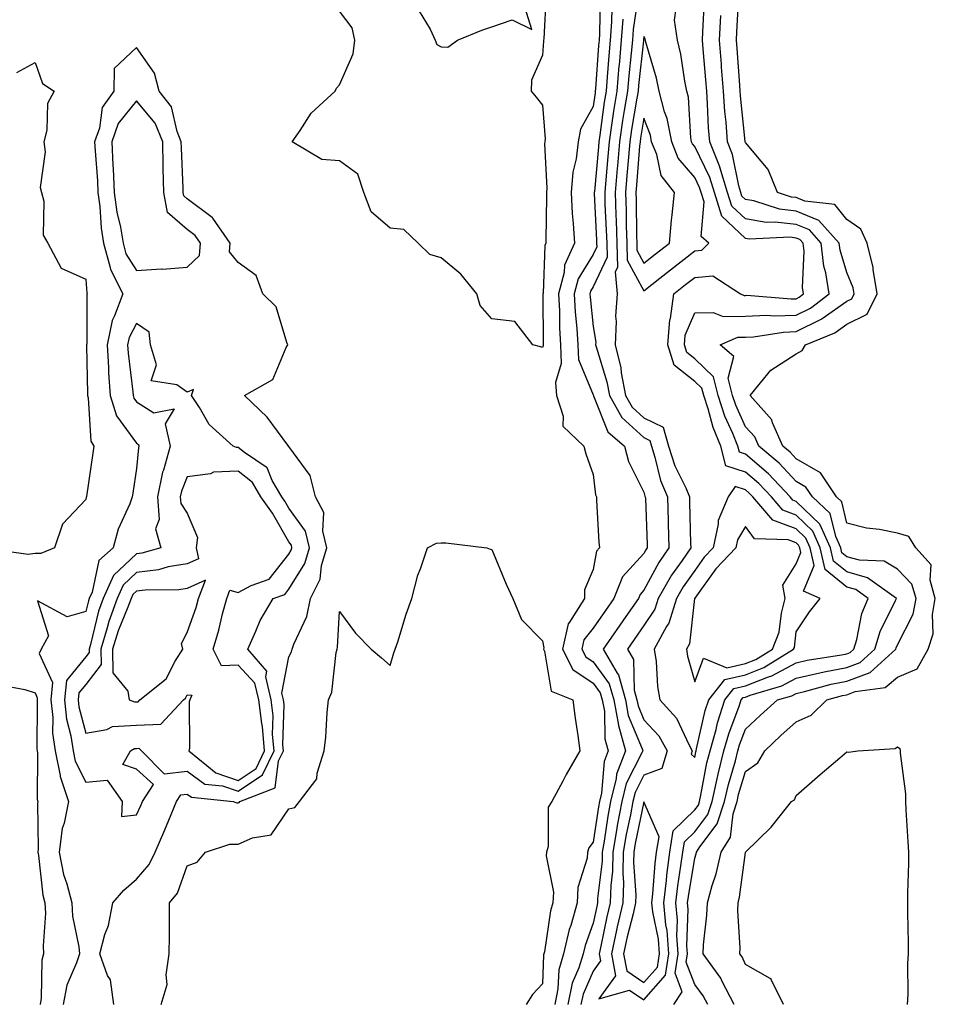
# Model space of a CAD drawing. Units: inches. Extents: x 1016003 to 1018643, y 7311098 to 7313738.
# Drawn here: x 1017015 to 1017195, y 7312112 to 7312306 of the extents above; entities that cross this region are included whole.
import ezdxf

# ---------------------------------------------------------------- set-up
doc = ezdxf.new("R2010")
doc.units = ezdxf.units.IN
doc.header["$MEASUREMENT"] = 0
doc.layers.add('Contour_10167311', color=7, linetype='Continuous', true_color=0x9812a4)

msp = doc.modelspace()

# ---------------------------------------------------------------- linework, layer by layer
at = {"layer": 'Contour_10167311'}
for points in [[(1017118.77, 7312311.2, 3203), (1017118.3, 7312302.17, 3203), (1017118.28, 7312301.92, 3203), (1017118.22, 7312301.75, 3203), (1017118.05, 7312298.95, 3203), (1017115.89, 7312294.08, 3203), (1017115.83, 7312291.92, 3203), (1017116.81, 7312290.68, 3203), (1017118.05, 7312289.13, 3203), (1017118.61, 7312282.47, 3203), (1017118.5, 7312281.92, 3203), (1017118.46, 7312281.51, 3203), (1017118.9, 7312272.77, 3203), (1017118.83, 7312271.92, 3203), (1017118.87, 7312271.1, 3203), (1017118.69, 7312262.56, 3203), (1017118.72, 7312261.92, 3203), (1017118.51, 7312261.46, 3203), (1017118.17, 7312252.03, 3203), (1017118.14, 7312251.92, 3203), (1017118.14, 7312251.83, 3203), (1017118.16, 7312242.03, 3203), (1017118.18, 7312241.8, 3203), (1017118.05, 7312241.4, 3203), (1017117.66, 7312241.52, 3203), (1017116.17, 7312241.92, 3203), (1017112.61, 7312246.49, 3203), (1017108.05, 7312247.01, 3203), (1017105.78, 7312249.65, 3203), (1017105.11, 7312251.92, 3203), (1017101.94, 7312255.81, 3203), (1017098.05, 7312259.03, 3203), (1017095.86, 7312259.73, 3203), (1017093.54, 7312261.92, 3203), (1017090.75, 7312264.62, 3203), (1017088.05, 7312264.89, 3203), (1017084.27, 7312268.14, 3203), (1017082.81, 7312271.92, 3203), (1017081.68, 7312275.55, 3203), (1017078.05, 7312278.19, 3203), (1017074.57, 7312278.44, 3203), (1017068.7, 7312281.92, 3203), (1017070.27, 7312284.13, 3203), (1017072.45, 7312287.52, 3203), (1017077.17, 7312291.92, 3203), (1017077.47, 7312292.5, 3203), (1017078.05, 7312293.14, 3203), (1017080.74, 7312299.23, 3203), (1017081.06, 7312301.92, 3203), (1017080.53, 7312304.4, 3203), (1017078.05, 7312307.65, 3203)], [(1017129.41, 7312310.56, 3204), (1017129.3, 7312303.17, 3204), (1017129.2, 7312301.92, 3204), (1017129.1, 7312300.86, 3204), (1017128.5, 7312292.37, 3204), (1017128.46, 7312291.92, 3204), (1017128.41, 7312291.56, 3204), (1017128.05, 7312288.88, 3204), (1017125.54, 7312284.42, 3204), (1017125.09, 7312281.92, 3204), (1017124.69, 7312278.56, 3204), (1017124.03, 7312275.94, 3204), (1017123.68, 7312271.92, 3204), (1017123.89, 7312267.76, 3204), (1017124.12, 7312265.84, 3204), (1017124.35, 7312261.92, 3204), (1017122.36, 7312257.62, 3204), (1017122.3, 7312256.17, 3204), (1017121.21, 7312251.92, 3204), (1017121.4, 7312248.58, 3204), (1017121.4, 7312245.27, 3204), (1017121.6, 7312241.92, 3204), (1017121.75, 7312238.22, 3204), (1017120.6, 7312234.46, 3204), (1017120.8, 7312231.92, 3204), (1017122.11, 7312227.86, 3204), (1017122.03, 7312225.9, 3204), (1017126.18, 7312221.92, 3204), (1017126.56, 7312220.42, 3204), (1017128.05, 7312216.37, 3204), (1017128.5, 7312212.37, 3204), (1017128.67, 7312211.92, 3204), (1017128.72, 7312211.25, 3204), (1017129.17, 7312203.04, 3204), (1017129.26, 7312201.92, 3204), (1017128.7, 7312201.27, 3204), (1017128.05, 7312197.65, 3204), (1017126.34, 7312193.63, 3204), (1017126.31, 7312191.92, 3204), (1017123.39, 7312187.26, 3204), (1017123.09, 7312186.89, 3204), (1017122.02, 7312181.92, 3204), (1017124.04, 7312177.91, 3204), (1017128.05, 7312175.22, 3204), (1017129.45, 7312173.32, 3204), (1017129.84, 7312171.92, 3204), (1017130.24, 7312169.73, 3204), (1017130.36, 7312164.24, 3204), (1017131.01, 7312161.92, 3204), (1017130.19, 7312159.78, 3204), (1017129.67, 7312153.54, 3204), (1017129.27, 7312151.92, 3204), (1017129.09, 7312150.88, 3204), (1017128.05, 7312143.88, 3204), (1017127.19, 7312142.78, 3204), (1017126.95, 7312141.92, 3204), (1017126.86, 7312140.72, 3204), (1017125.02, 7312134.95, 3204), (1017124.88, 7312131.92, 3204), (1017123.61, 7312127.47, 3204), (1017123.31, 7312126.66, 3204), (1017122.21, 7312121.92, 3204), (1017121.24, 7312118.72, 3204), (1017121.1, 7312114.97, 3204), (1017120.49, 7312111.92, 3204)], [(1017136.89, 7312310.76, 3207), (1017135.92, 7312304.05, 3207), (1017135.76, 7312301.92, 3207), (1017135.53, 7312299.4, 3207), (1017135.04, 7312294.92, 3207), (1017134.78, 7312291.92, 3207), (1017134.18, 7312288.05, 3207), (1017133.85, 7312286.12, 3207), (1017133.22, 7312281.92, 3207), (1017132.82, 7312277.16, 3207), (1017132.77, 7312276.64, 3207), (1017132.36, 7312271.92, 3207), (1017132.49, 7312267.48, 3207), (1017132.54, 7312266.42, 3207), (1017132.68, 7312261.92, 3207), (1017132.81, 7312257.16, 3207), (1017132.39, 7312256.26, 3207), (1017132.74, 7312251.92, 3207), (1017132.42, 7312247.55, 3207), (1017132.6, 7312246.47, 3207), (1017132.39, 7312241.92, 3207), (1017133.47, 7312237.34, 3207), (1017133.58, 7312236.39, 3207), (1017134.44, 7312231.92, 3207), (1017135.73, 7312229.6, 3207), (1017138.05, 7312227.5, 3207), (1017141.83, 7312225.7, 3207), (1017142.9, 7312221.92, 3207), (1017144.15, 7312218.03, 3207), (1017146.27, 7312213.69, 3207), (1017147.01, 7312211.92, 3207), (1017147.04, 7312210.91, 3207), (1017147.24, 7312202.73, 3207), (1017147.27, 7312201.92, 3207), (1017145.57, 7312199.43, 3207), (1017143.47, 7312196.5, 3207), (1017140.85, 7312191.92, 3207), (1017140.2, 7312189.78, 3207), (1017138.05, 7312186.57, 3207), (1017136.13, 7312183.84, 3207), (1017134.8, 7312181.92, 3207), (1017136, 7312179.87, 3207), (1017136.14, 7312173.83, 3207), (1017136.67, 7312171.92, 3207), (1017136.89, 7312170.76, 3207), (1017138.05, 7312167.97, 3207), (1017140.97, 7312164.84, 3207), (1017142.63, 7312161.92, 3207), (1017141.58, 7312158.39, 3207), (1017138.05, 7312157.08, 3207), (1017136.3, 7312153.67, 3207), (1017135.87, 7312151.92, 3207), (1017135.38, 7312149.25, 3207), (1017134.57, 7312145.4, 3207), (1017133.97, 7312141.92, 3207), (1017133.88, 7312137.75, 3207), (1017134, 7312135.97, 3207), (1017133.89, 7312131.92, 3207), (1017132.79, 7312127.18, 3207), (1017132.66, 7312126.52, 3207), (1017131.62, 7312121.92, 3207), (1017132.42, 7312117.55, 3207), (1017129.15, 7312113.02, 3207), (1017135.23, 7312114.75, 3207), (1017138.05, 7312112.85, 3207), (1017142.31, 7312117.67, 3207), (1017142.96, 7312121.92, 3207), (1017142.62, 7312126.49, 3207), (1017142.39, 7312127.58, 3207), (1017141.97, 7312131.92, 3207), (1017142.47, 7312136.34, 3207), (1017142.55, 7312137.42, 3207), (1017143.12, 7312141.92, 3207), (1017143.83, 7312146.13, 3207), (1017148.05, 7312150.24, 3207), (1017148.77, 7312151.2, 3207), (1017149.01, 7312151.92, 3207), (1017149.29, 7312153.16, 3207), (1017150.46, 7312159.51, 3207), (1017151.07, 7312161.92, 3207), (1017152.25, 7312166.12, 3207), (1017152.54, 7312167.42, 3207), (1017154.01, 7312171.92, 3207), (1017155.79, 7312174.18, 3207), (1017158.05, 7312174.69, 3207), (1017162.62, 7312176.49, 3207), (1017163.28, 7312176.69, 3207), (1017168.05, 7312179.26, 3207), (1017170.22, 7312179.75, 3207), (1017176.95, 7312180.82, 3207), (1017178.05, 7312181.04, 3207), (1017178.68, 7312181.28, 3207), (1017179.4, 7312181.92, 3207), (1017179.98, 7312183.85, 3207), (1017181, 7312188.97, 3207), (1017182.21, 7312191.92, 3207), (1017179.79, 7312193.66, 3207), (1017178.05, 7312194.15, 3207), (1017173.76, 7312197.64, 3207), (1017172.81, 7312201.92, 3207), (1017171.32, 7312205.19, 3207), (1017168.05, 7312208.33, 3207), (1017165.44, 7312209.31, 3207), (1017163.19, 7312211.92, 3207), (1017160.71, 7312214.58, 3207), (1017158.05, 7312216.83, 3207), (1017154.19, 7312218.06, 3207), (1017153.18, 7312221.92, 3207), (1017151.72, 7312225.59, 3207), (1017150.71, 7312229.26, 3207), (1017149.82, 7312231.92, 3207), (1017149.48, 7312233.34, 3207), (1017148.05, 7312234.68, 3207), (1017144.03, 7312237.9, 3207), (1017142.78, 7312241.92, 3207), (1017143.13, 7312246.85, 3207), (1017143.25, 7312247.11, 3207), (1017143.93, 7312251.92, 3207), (1017146.21, 7312253.76, 3207), (1017148.05, 7312255.17, 3207), (1017151.64, 7312255.51, 3207), (1017157.09, 7312251.92, 3207), (1017157.78, 7312251.65, 3207), (1017158.05, 7312251.65, 3207), (1017158.31, 7312251.66, 3207), (1017167.07, 7312250.95, 3207), (1017168.05, 7312250.98, 3207), (1017168.67, 7312251.29, 3207), (1017169.51, 7312251.92, 3207), (1017169.32, 7312253.18, 3207), (1017169.6, 7312260.36, 3207), (1017169.44, 7312261.92, 3207), (1017168.78, 7312262.65, 3207), (1017168.05, 7312262.95, 3207), (1017166.88, 7312263.09, 3207), (1017158.85, 7312262.72, 3207), (1017158.05, 7312262.86, 3207), (1017153.38, 7312267.25, 3207), (1017151.92, 7312271.92, 3207), (1017151.03, 7312274.89, 3207), (1017148.05, 7312280.99, 3207), (1017147.62, 7312281.49, 3207), (1017147.45, 7312281.92, 3207), (1017147.31, 7312282.66, 3207), (1017146.83, 7312290.7, 3207), (1017146.52, 7312291.92, 3207), (1017146.12, 7312293.86, 3207), (1017145.32, 7312299.19, 3207), (1017144.66, 7312301.92, 3207), (1017144.07, 7312305.9, 3207), (1017144.37, 7312308.23, 3207)], [(1017143.93, 7312111.92, 3206), (1017145.61, 7312114.37, 3206), (1017144.2, 7312118.07, 3206), (1017144.8, 7312121.92, 3206), (1017144.53, 7312125.44, 3206), (1017144.65, 7312128.52, 3206), (1017144.31, 7312131.92, 3206), (1017144.7, 7312135.27, 3206), (1017145.34, 7312139.21, 3206), (1017145.69, 7312141.92, 3206), (1017146.03, 7312143.94, 3206), (1017148.05, 7312145.91, 3206), (1017150.63, 7312149.34, 3206), (1017151.47, 7312151.92, 3206), (1017152.47, 7312156.35, 3206), (1017152.66, 7312157.32, 3206), (1017153.82, 7312161.92, 3206), (1017154.75, 7312165.22, 3206), (1017156.79, 7312170.67, 3206), (1017157.2, 7312171.92, 3206), (1017157.57, 7312172.39, 3206), (1017158.05, 7312172.5, 3206), (1017159.01, 7312172.88, 3206), (1017165.25, 7312174.72, 3206), (1017168.05, 7312176.24, 3206), (1017172.68, 7312177.29, 3206), (1017173.56, 7312177.43, 3206), (1017178.05, 7312178.34, 3206), (1017180.65, 7312179.32, 3206), (1017183.54, 7312181.92, 3206), (1017184.59, 7312185.38, 3206), (1017187.65, 7312191.52, 3206), (1017187.82, 7312191.92, 3206), (1017182.12, 7312195.99, 3206), (1017178.05, 7312197.14, 3206), (1017175.41, 7312199.29, 3206), (1017174.83, 7312201.92, 3206), (1017172.71, 7312206.58, 3206), (1017168.05, 7312211.05, 3206), (1017167.42, 7312211.29, 3206), (1017166.87, 7312211.92, 3206), (1017162.61, 7312216.48, 3206), (1017158.05, 7312220.35, 3206), (1017156.86, 7312220.73, 3206), (1017156.55, 7312221.92, 3206), (1017155.56, 7312224.42, 3206), (1017154.01, 7312227.87, 3206), (1017152.65, 7312231.92, 3206), (1017151.75, 7312235.62, 3206), (1017148.05, 7312239.12, 3206), (1017146.5, 7312240.36, 3206), (1017146.01, 7312241.92, 3206), (1017146.15, 7312243.83, 3206), (1017148.05, 7312248.18, 3206), (1017151.7, 7312248.27, 3206), (1017153.63, 7312247.5, 3206), (1017158.05, 7312247.54, 3206), (1017162.25, 7312247.72, 3206), (1017163.73, 7312247.6, 3206), (1017168.05, 7312247.75, 3206), (1017170.84, 7312249.13, 3206), (1017174.55, 7312251.92, 3206), (1017173.9, 7312256.08, 3206), (1017173.5, 7312257.37, 3206), (1017172.99, 7312261.92, 3206), (1017170.67, 7312264.53, 3206), (1017168.05, 7312265.6, 3206), (1017163.88, 7312266.09, 3206), (1017162.14, 7312266.01, 3206), (1017158.05, 7312266.71, 3206), (1017155.36, 7312269.23, 3206), (1017154.52, 7312271.92, 3206), (1017153.03, 7312276.91, 3206), (1017153, 7312276.97, 3206), (1017151.02, 7312281.92, 3206), (1017150.8, 7312284.68, 3206), (1017150.6, 7312289.37, 3206), (1017150.42, 7312291.92, 3206), (1017150.25, 7312294.12, 3206), (1017149.73, 7312300.24, 3206), (1017149.59, 7312301.92, 3206), (1017149.68, 7312303.56, 3206), (1017150.01, 7312309.96, 3206)], [(1017155.81, 7312111.92, 3204), (1017153.43, 7312116.54, 3204), (1017153.2, 7312117.07, 3204), (1017149.72, 7312121.92, 3204), (1017149.78, 7312123.65, 3204), (1017150.47, 7312129.5, 3204), (1017150.54, 7312131.92, 3204), (1017151.49, 7312135.36, 3204), (1017152.31, 7312137.66, 3204), (1017153.24, 7312141.92, 3204), (1017155.11, 7312144.86, 3204), (1017155.61, 7312149.48, 3204), (1017156.4, 7312151.92, 3204), (1017156.7, 7312153.26, 3204), (1017158.05, 7312157.81, 3204), (1017160.47, 7312159.5, 3204), (1017161.86, 7312161.92, 3204), (1017165.05, 7312164.92, 3204), (1017168.05, 7312167.61, 3204), (1017171.03, 7312168.95, 3204), (1017174.07, 7312171.92, 3204), (1017177.2, 7312172.77, 3204), (1017178.05, 7312172.95, 3204), (1017179.69, 7312173.56, 3204), (1017185.6, 7312174.37, 3204), (1017188.05, 7312176.43, 3204), (1017191.89, 7312178.08, 3204), (1017194.06, 7312181.92, 3204), (1017195.02, 7312184.95, 3204), (1017194.89, 7312188.76, 3204), (1017195.47, 7312191.92, 3204), (1017194.43, 7312195.54, 3204), (1017194.65, 7312198.52, 3204), (1017191.61, 7312201.92, 3204), (1017190.27, 7312204.14, 3204), (1017188.05, 7312204.79, 3204), (1017184.46, 7312205.52, 3204), (1017181.92, 7312205.79, 3204), (1017178.05, 7312206.78, 3204), (1017177.06, 7312210.94, 3204), (1017176.02, 7312211.92, 3204), (1017172.84, 7312216.7, 3204), (1017168.05, 7312219.44, 3204), (1017166.86, 7312220.73, 3204), (1017165.42, 7312221.92, 3204), (1017163.41, 7312226.55, 3204), (1017163.27, 7312227.14, 3204), (1017158.98, 7312231.92, 3204), (1017163.05, 7312236.92, 3204), (1017168.05, 7312240.14, 3204), (1017169.2, 7312240.77, 3204), (1017169.89, 7312241.92, 3204), (1017175.68, 7312244.29, 3204), (1017178.05, 7312245.95, 3204), (1017182.03, 7312247.93, 3204), (1017184.04, 7312251.92, 3204), (1017183.25, 7312256.73, 3204), (1017183.25, 7312257.11, 3204), (1017182.03, 7312261.92, 3204), (1017180.82, 7312264.69, 3204), (1017178.05, 7312266.59, 3204), (1017175.68, 7312269.55, 3204), (1017169.76, 7312270.21, 3204), (1017168.05, 7312270.91, 3204), (1017167.14, 7312271.02, 3204), (1017164.35, 7312271.92, 3204), (1017162.55, 7312276.43, 3204), (1017158.05, 7312281.75, 3204), (1017158.02, 7312281.89, 3204), (1017158.01, 7312281.92, 3204), (1017158.01, 7312281.96, 3204), (1017157.08, 7312290.95, 3204), (1017157.01, 7312291.92, 3204), (1017156.93, 7312293.04, 3204), (1017156.4, 7312300.27, 3204), (1017156.27, 7312301.92, 3204), (1017156.36, 7312303.61, 3204), (1017156.78, 7312310.65, 3204)], [(1017093.75, 7312307.63, 3203), (1017095.88, 7312304.09, 3203), (1017096.89, 7312301.92, 3203), (1017097.21, 7312301.08, 3203), (1017098.05, 7312300.63, 3203), (1017099.39, 7312300.58, 3203), (1017101.32, 7312301.92, 3203), (1017106.07, 7312303.9, 3203), (1017108.05, 7312304.58, 3203), (1017112.05, 7312305.92, 3203), (1017115.92, 7312304.05, 3203), (1017114.55, 7312308.42, 3203)], [(1017131.7, 7312308.27, 3205), (1017131.66, 7312305.53, 3205), (1017131.39, 7312301.92, 3205), (1017131.11, 7312298.86, 3205), (1017130.81, 7312294.68, 3205), (1017130.57, 7312291.92, 3205), (1017130.23, 7312289.74, 3205), (1017129.36, 7312283.23, 3205), (1017129.16, 7312281.92, 3205), (1017129.08, 7312280.89, 3205), (1017128.27, 7312272.14, 3205), (1017128.26, 7312271.92, 3205), (1017128.26, 7312271.71, 3205), (1017128.7, 7312262.57, 3205), (1017128.72, 7312261.92, 3205), (1017128.74, 7312261.23, 3205), (1017128.05, 7312259.73, 3205), (1017125.06, 7312254.91, 3205), (1017124.3, 7312251.92, 3205), (1017124.49, 7312248.36, 3205), (1017124.85, 7312245.12, 3205), (1017125.03, 7312241.92, 3205), (1017125.15, 7312239.02, 3205), (1017128.05, 7312232.03, 3205), (1017128.08, 7312231.94, 3205), (1017128.08, 7312231.92, 3205), (1017128.12, 7312231.85, 3205), (1017130.9, 7312224.78, 3205), (1017134.24, 7312221.92, 3205), (1017135.02, 7312218.89, 3205), (1017138.05, 7312212.89, 3205), (1017138.24, 7312212.11, 3205), (1017138.31, 7312211.92, 3205), (1017138.32, 7312211.65, 3205), (1017138.68, 7312202.55, 3205), (1017138.7, 7312201.92, 3205), (1017138.44, 7312201.53, 3205), (1017138.05, 7312200.81, 3205), (1017133.82, 7312196.15, 3205), (1017132.14, 7312191.92, 3205), (1017130.45, 7312189.52, 3205), (1017128.05, 7312186.04, 3205), (1017126.2, 7312183.77, 3205), (1017125.81, 7312181.92, 3205), (1017126.56, 7312180.43, 3205), (1017128.05, 7312179.43, 3205), (1017131.22, 7312175.1, 3205), (1017132.11, 7312171.92, 3205), (1017133.03, 7312166.94, 3205), (1017133.03, 7312166.91, 3205), (1017134.41, 7312161.92, 3205), (1017132.66, 7312157.31, 3205), (1017132.58, 7312156.46, 3205), (1017131.47, 7312151.92, 3205), (1017130.94, 7312149.03, 3205), (1017130.21, 7312144.08, 3205), (1017129.84, 7312141.92, 3205), (1017129.8, 7312140.17, 3205), (1017128.92, 7312132.79, 3205), (1017128.89, 7312131.92, 3205), (1017128.73, 7312131.24, 3205), (1017128.05, 7312127.94, 3205), (1017126.45, 7312123.52, 3205), (1017126.08, 7312121.92, 3205), (1017125.23, 7312119.1, 3205), (1017123.89, 7312116.08, 3205), (1017123.06, 7312111.92, 3205)], [(1017133.89, 7312306.09, 3206), (1017133.58, 7312301.92, 3206), (1017133.13, 7312296.99, 3206), (1017133.11, 7312296.86, 3206), (1017132.68, 7312291.92, 3206), (1017132.05, 7312287.92, 3206), (1017131.74, 7312285.62, 3206), (1017131.19, 7312281.92, 3206), (1017130.94, 7312279.02, 3206), (1017130.52, 7312274.39, 3206), (1017130.31, 7312271.92, 3206), (1017130.37, 7312269.59, 3206), (1017130.63, 7312264.5, 3206), (1017130.71, 7312261.92, 3206), (1017130.77, 7312259.2, 3206), (1017128.05, 7312253.31, 3206), (1017127.51, 7312252.45, 3206), (1017127.39, 7312251.92, 3206), (1017127.42, 7312251.29, 3206), (1017128.05, 7312245.53, 3206), (1017128.55, 7312242.42, 3206), (1017128.53, 7312241.92, 3206), (1017128.67, 7312241.3, 3206), (1017130.74, 7312234.61, 3206), (1017131.26, 7312231.92, 3206), (1017133.67, 7312227.55, 3206), (1017138.05, 7312223.61, 3206), (1017139.19, 7312223.06, 3206), (1017139.51, 7312221.92, 3206), (1017140.22, 7312219.75, 3206), (1017141.31, 7312215.18, 3206), (1017142.66, 7312211.92, 3206), (1017142.82, 7312207.15, 3206), (1017142.84, 7312206.71, 3206), (1017142.98, 7312201.92, 3206), (1017140.98, 7312198.99, 3206), (1017138.05, 7312193.53, 3206), (1017137.29, 7312192.68, 3206), (1017136.99, 7312191.92, 3206), (1017134.49, 7312188.35, 3206), (1017133.3, 7312186.67, 3206), (1017130, 7312181.92, 3206), (1017132.78, 7312177.19, 3206), (1017133.01, 7312176.88, 3206), (1017134.39, 7312171.92, 3206), (1017134.96, 7312168.83, 3206), (1017137.71, 7312162.26, 3206), (1017137.81, 7312161.92, 3206), (1017137.66, 7312161.52, 3206), (1017134.53, 7312155.44, 3206), (1017133.67, 7312151.92, 3206), (1017132.8, 7312147.17, 3206), (1017132.71, 7312146.58, 3206), (1017131.9, 7312141.92, 3206), (1017131.82, 7312138.15, 3206), (1017131.49, 7312135.36, 3206), (1017131.39, 7312131.92, 3206), (1017130.76, 7312129.21, 3206), (1017129.56, 7312123.43, 3206), (1017129.22, 7312121.92, 3206), (1017129.49, 7312120.48, 3206), (1017128.05, 7312118.49, 3206), (1017126.04, 7312113.93, 3206), (1017125.64, 7312111.92, 3206)], [(1017150.61, 7312111.92, 3205), (1017149.74, 7312113.61, 3205), (1017148.05, 7312115.82, 3205), (1017146.38, 7312120.25, 3205), (1017146.63, 7312121.92, 3205), (1017146.53, 7312123.45, 3205), (1017146.79, 7312130.66, 3205), (1017146.66, 7312131.92, 3205), (1017146.81, 7312133.16, 3205), (1017148.05, 7312140.75, 3205), (1017148.36, 7312141.61, 3205), (1017148.43, 7312141.92, 3205), (1017149.09, 7312142.95, 3205), (1017152.49, 7312147.48, 3205), (1017153.94, 7312151.92, 3205), (1017154.7, 7312155.27, 3205), (1017156.08, 7312159.95, 3205), (1017156.58, 7312161.92, 3205), (1017156.9, 7312163.07, 3205), (1017158.05, 7312166.13, 3205), (1017161.04, 7312168.94, 3205), (1017164.37, 7312171.92, 3205), (1017167.21, 7312172.76, 3205), (1017168.05, 7312173.21, 3205), (1017169.72, 7312173.59, 3205), (1017174.95, 7312175.02, 3205), (1017178.05, 7312175.65, 3205), (1017182.61, 7312177.35, 3205), (1017187.68, 7312181.92, 3205), (1017187.77, 7312182.2, 3205), (1017188.05, 7312182.76, 3205), (1017191.12, 7312188.85, 3205), (1017191.68, 7312191.92, 3205), (1017190.87, 7312194.74, 3205), (1017188.05, 7312197.71, 3205), (1017185.37, 7312199.24, 3205), (1017180.53, 7312199.44, 3205), (1017178.05, 7312200.14, 3205), (1017177.07, 7312200.94, 3205), (1017176.85, 7312201.92, 3205), (1017175.84, 7312204.13, 3205), (1017174.78, 7312208.64, 3205), (1017171.27, 7312211.92, 3205), (1017169.98, 7312213.85, 3205), (1017168.05, 7312214.96, 3205), (1017164.71, 7312218.58, 3205), (1017160.68, 7312221.92, 3205), (1017159.89, 7312223.75, 3205), (1017158.05, 7312225.71, 3205), (1017156.13, 7312230, 3205), (1017155.48, 7312231.92, 3205), (1017154.66, 7312235.31, 3205), (1017155.74, 7312239.61, 3205), (1017153.04, 7312241.92, 3205), (1017156.55, 7312243.42, 3205), (1017158.05, 7312243.43, 3205), (1017159.63, 7312243.5, 3205), (1017165.54, 7312244.42, 3205), (1017168.05, 7312244.51, 3205), (1017173, 7312246.97, 3205), (1017173.37, 7312247.25, 3205), (1017178.05, 7312250.52, 3205), (1017178.99, 7312250.98, 3205), (1017179.46, 7312251.92, 3205), (1017179.26, 7312253.13, 3205), (1017178.05, 7312256.13, 3205), (1017176.7, 7312260.57, 3205), (1017176.55, 7312261.92, 3205), (1017172.54, 7312266.42, 3205), (1017168.05, 7312268.26, 3205), (1017164.77, 7312268.64, 3205), (1017159.68, 7312270.28, 3205), (1017158.05, 7312270.56, 3205), (1017157.35, 7312271.22, 3205), (1017157.13, 7312271.92, 3205), (1017156.74, 7312273.23, 3205), (1017155.53, 7312279.4, 3205), (1017154.51, 7312281.92, 3205), (1017154.22, 7312285.75, 3205), (1017154.01, 7312287.88, 3205), (1017153.71, 7312291.92, 3205), (1017153.35, 7312296.62, 3205), (1017153.3, 7312297.18, 3205), (1017152.93, 7312301.92, 3205), (1017153.2, 7312306.77, 3205)], [(1017033.56, 7312111.92, 3204), (1017032.9, 7312116.77, 3204), (1017032.35, 7312117.62, 3204), (1017030.79, 7312121.92, 3204), (1017031.8, 7312125.67, 3204), (1017032.52, 7312127.44, 3204), (1017033.35, 7312131.92, 3204), (1017035.56, 7312134.41, 3204), (1017038.05, 7312136.63, 3204), (1017040.5, 7312139.46, 3204), (1017041.7, 7312141.92, 3204), (1017043.64, 7312146.34, 3204), (1017044.39, 7312148.25, 3204), (1017045.89, 7312151.92, 3204), (1017046.74, 7312153.22, 3204), (1017048.05, 7312153.37, 3204), (1017048.89, 7312152.76, 3204), (1017057.1, 7312151.92, 3204), (1017057.78, 7312151.65, 3204), (1017058.05, 7312151.65, 3204), (1017058.24, 7312151.73, 3204), (1017058.39, 7312151.92, 3204), (1017065.39, 7312154.58, 3204), (1017066.03, 7312159.9, 3204), (1017067, 7312161.92, 3204), (1017066.9, 7312163.08, 3204), (1017067.12, 7312171, 3204), (1017067.01, 7312171.92, 3204), (1017066.69, 7312173.28, 3204), (1017068.05, 7312180.43, 3204), (1017068.57, 7312181.4, 3204), (1017068.71, 7312181.92, 3204), (1017069.03, 7312182.9, 3204), (1017071.58, 7312188.39, 3204), (1017072.33, 7312191.92, 3204), (1017074.23, 7312195.74, 3204), (1017074.52, 7312198.39, 3204), (1017075.56, 7312201.92, 3204), (1017074.78, 7312205.19, 3204), (1017074.98, 7312208.86, 3204), (1017073.31, 7312211.92, 3204), (1017072.29, 7312216.15, 3204), (1017068.05, 7312221.85, 3204), (1017068.03, 7312221.9, 3204), (1017068, 7312221.92, 3204), (1017067.83, 7312222.14, 3204), (1017063.8, 7312227.67, 3204), (1017059.29, 7312231.92, 3204), (1017064.89, 7312235.08, 3204), (1017067.51, 7312241.38, 3204), (1017067.84, 7312241.92, 3204), (1017067.64, 7312242.33, 3204), (1017065.55, 7312249.42, 3204), (1017062.91, 7312251.92, 3204), (1017061.65, 7312255.53, 3204), (1017058.05, 7312258.14, 3204), (1017056.35, 7312260.23, 3204), (1017056.47, 7312261.92, 3204), (1017053.11, 7312266.86, 3204), (1017053.07, 7312266.93, 3204), (1017052.97, 7312267, 3204), (1017048.05, 7312270.68, 3204), (1017047.39, 7312271.26, 3204), (1017047.26, 7312271.92, 3204), (1017047.25, 7312272.72, 3204), (1017046.87, 7312280.73, 3204), (1017046.85, 7312281.92, 3204), (1017046.02, 7312283.95, 3204), (1017044.93, 7312288.8, 3204), (1017042.53, 7312291.92, 3204), (1017041.58, 7312295.45, 3204), (1017038.05, 7312300.48, 3204), (1017033.64, 7312296.33, 3204), (1017033.58, 7312291.92, 3204), (1017031.28, 7312288.69, 3204), (1017030.72, 7312284.59, 3204), (1017029.78, 7312281.92, 3204), (1017029.87, 7312280.1, 3204), (1017030.33, 7312274.2, 3204), (1017030.43, 7312271.92, 3204), (1017030.81, 7312269.16, 3204), (1017031.05, 7312264.92, 3204), (1017031.54, 7312261.92, 3204), (1017032.86, 7312257.11, 3204), (1017032.88, 7312256.75, 3204), (1017035.31, 7312251.92, 3204), (1017033.72, 7312247.59, 3204), (1017033.26, 7312246.71, 3204), (1017032.24, 7312241.92, 3204), (1017032.52, 7312237.44, 3204), (1017032.54, 7312236.41, 3204), (1017032.86, 7312231.92, 3204), (1017034.06, 7312227.93, 3204), (1017038.05, 7312222.51, 3204), (1017038.41, 7312222.29, 3204), (1017038.5, 7312221.92, 3204), (1017038.4, 7312221.57, 3204), (1017038.05, 7312217.53, 3204), (1017037.32, 7312212.65, 3204), (1017037.21, 7312211.92, 3204), (1017036.72, 7312210.59, 3204), (1017034.43, 7312205.55, 3204), (1017033.42, 7312201.92, 3204), (1017030.6, 7312199.38, 3204), (1017029.27, 7312193.14, 3204), (1017028.72, 7312191.92, 3204), (1017028.55, 7312191.43, 3204), (1017028.05, 7312189.37, 3204), (1017024.4, 7312188.27, 3204), (1017018.54, 7312191.43, 3204), (1017020.67, 7312184.54, 3204), (1017019.27, 7312181.92, 3204), (1017018.87, 7312181.1, 3204), (1017021.51, 7312175.38, 3204), (1017021.14, 7312171.92, 3204), (1017021.53, 7312168.45, 3204), (1017021.5, 7312165.36, 3204), (1017022.01, 7312161.92, 3204), (1017022.97, 7312157, 3204), (1017022.97, 7312156.84, 3204), (1017024.62, 7312151.92, 3204), (1017023.76, 7312147.64, 3204), (1017023.39, 7312146.57, 3204), (1017022.76, 7312141.92, 3204), (1017023.66, 7312137.52, 3204), (1017024.31, 7312135.66, 3204), (1017025.3, 7312131.92, 3204), (1017025.44, 7312129.31, 3204), (1017026.66, 7312123.3, 3204), (1017026.77, 7312121.92, 3204), (1017026.24, 7312120.12, 3204), (1017024.28, 7312115.69, 3204), (1017023.58, 7312111.92, 3204)], [(1017014.43, 7312295.54, 3203), (1017018.05, 7312297.53, 3203), (1017019.53, 7312293.4, 3203), (1017021.81, 7312291.92, 3203), (1017020.52, 7312289.45, 3203), (1017020.35, 7312284.22, 3203), (1017019.74, 7312281.92, 3203), (1017020.02, 7312279.94, 3203), (1017019.03, 7312272.9, 3203), (1017019.32, 7312271.92, 3203), (1017019.78, 7312270.19, 3203), (1017019.61, 7312263.48, 3203), (1017020.58, 7312261.92, 3203), (1017023.17, 7312257.03, 3203), (1017028.05, 7312254.86, 3203), (1017028.24, 7312252.1, 3203), (1017028.32, 7312251.92, 3203), (1017028.25, 7312251.72, 3203), (1017028.22, 7312242.09, 3203), (1017028.19, 7312241.92, 3203), (1017028.2, 7312241.78, 3203), (1017028.35, 7312232.23, 3203), (1017028.38, 7312231.92, 3203), (1017028.52, 7312231.45, 3203), (1017029.04, 7312222.91, 3203), (1017029.63, 7312221.92, 3203), (1017029.43, 7312220.54, 3203), (1017028.17, 7312212.04, 3203), (1017028.15, 7312211.92, 3203), (1017028.13, 7312211.85, 3203), (1017028.05, 7312211.42, 3203), (1017023.43, 7312206.54, 3203), (1017021.84, 7312201.92, 3203), (1017019.15, 7312200.81, 3203), (1017018.05, 7312200.76, 3203), (1017016.7, 7312200.58, 3203), (1017008.21, 7312201.76, 3203)], [(1017042.91, 7312111.92, 3203), (1017044.1, 7312115.87, 3203), (1017043.85, 7312117.72, 3203), (1017044.48, 7312121.92, 3203), (1017044.52, 7312125.45, 3203), (1017044.51, 7312128.38, 3203), (1017044.55, 7312131.92, 3203), (1017046.13, 7312133.84, 3203), (1017048.05, 7312139.23, 3203), (1017049.99, 7312139.98, 3203), (1017051.65, 7312141.92, 3203), (1017056.46, 7312143.51, 3203), (1017058.05, 7312143.48, 3203), (1017060.9, 7312144.77, 3203), (1017064.59, 7312145.37, 3203), (1017068.05, 7312150.48, 3203), (1017069.24, 7312150.73, 3203), (1017070.16, 7312151.92, 3203), (1017073.6, 7312156.38, 3203), (1017073.63, 7312157.5, 3203), (1017075.01, 7312161.92, 3203), (1017075.37, 7312164.6, 3203), (1017075.59, 7312169.45, 3203), (1017075.86, 7312171.92, 3203), (1017076.51, 7312173.47, 3203), (1017077.39, 7312181.26, 3203), (1017077.56, 7312181.92, 3203), (1017077.68, 7312182.29, 3203), (1017078.05, 7312189.35, 3203), (1017081.22, 7312185.09, 3203), (1017084.3, 7312181.92, 3203), (1017086.34, 7312180.21, 3203), (1017088.05, 7312178.72, 3203), (1017088.77, 7312181.2, 3203), (1017089.03, 7312181.92, 3203), (1017089.51, 7312183.38, 3203), (1017091.15, 7312188.82, 3203), (1017092.27, 7312191.92, 3203), (1017093.47, 7312196.5, 3203), (1017094.08, 7312197.95, 3203), (1017095.41, 7312201.92, 3203), (1017097.15, 7312202.82, 3203), (1017098.05, 7312202.86, 3203), (1017098.99, 7312202.86, 3203), (1017107.07, 7312201.92, 3203), (1017107.75, 7312201.61, 3203), (1017108.05, 7312201.56, 3203), (1017110.86, 7312194.73, 3203), (1017112.23, 7312191.92, 3203), (1017113.92, 7312187.79, 3203), (1017118.05, 7312183.59, 3203), (1017118.29, 7312182.17, 3203), (1017118.25, 7312181.92, 3203), (1017118.44, 7312181.53, 3203), (1017119.77, 7312173.64, 3203), (1017124, 7312171.92, 3203), (1017124.47, 7312168.33, 3203), (1017125.02, 7312164.94, 3203), (1017125.44, 7312161.92, 3203), (1017122.73, 7312157.25, 3203), (1017122.03, 7312155.9, 3203), (1017119.91, 7312151.92, 3203), (1017119.18, 7312150.79, 3203), (1017119.14, 7312143.01, 3203), (1017118.83, 7312141.92, 3203), (1017118.77, 7312141.2, 3203), (1017120.2, 7312134.06, 3203), (1017120.09, 7312131.92, 3203), (1017119.64, 7312130.33, 3203), (1017118.43, 7312122.3, 3203), (1017118.34, 7312121.92, 3203), (1017118.27, 7312121.7, 3203), (1017118.05, 7312116, 3203), (1017116.11, 7312113.86, 3203), (1017114.86, 7312111.92, 3203)], [(1017011, 7312174.87, 3203), (1017016.01, 7312173.96, 3203), (1017018.05, 7312173.29, 3203), (1017018.48, 7312172.35, 3203), (1017018.43, 7312171.92, 3203), (1017018.48, 7312171.49, 3203), (1017018.4, 7312162.27, 3203), (1017018.45, 7312161.92, 3203), (1017018.55, 7312161.42, 3203), (1017018.44, 7312152.31, 3203), (1017018.58, 7312151.92, 3203), (1017018.49, 7312151.49, 3203), (1017018.67, 7312142.55, 3203), (1017018.59, 7312141.92, 3203), (1017018.73, 7312141.24, 3203), (1017019.56, 7312133.43, 3203), (1017019.95, 7312131.92, 3203), (1017020.07, 7312129.9, 3203), (1017019.61, 7312123.48, 3203), (1017019.73, 7312121.92, 3203), (1017019.35, 7312120.62, 3203), (1017019.27, 7312113.14, 3203), (1017019.04, 7312111.92, 3203)], [(1017165.55, 7312111.92, 3203), (1017163.13, 7312116.84, 3203), (1017163.12, 7312116.99, 3203), (1017162.95, 7312117.01, 3203), (1017158.05, 7312119.79, 3203), (1017157.4, 7312121.27, 3203), (1017156.94, 7312121.92, 3203), (1017156.98, 7312123, 3203), (1017156.55, 7312130.42, 3203), (1017156.59, 7312131.92, 3203), (1017156.91, 7312133.06, 3203), (1017158.05, 7312141.88, 3203), (1017158.08, 7312141.89, 3203), (1017158.09, 7312141.92, 3203), (1017163.13, 7312146.84, 3203), (1017163.65, 7312147.52, 3203), (1017167.16, 7312151.92, 3203), (1017167.75, 7312152.22, 3203), (1017168.05, 7312153.09, 3203), (1017172.75, 7312157.22, 3203), (1017176.67, 7312160.54, 3203), (1017178.05, 7312161.71, 3203), (1017178.34, 7312161.63, 3203), (1017180.19, 7312161.92, 3203), (1017187.59, 7312162.37, 3203), (1017188.05, 7312162.71, 3203), (1017188.45, 7312162.33, 3203), (1017188.56, 7312161.92, 3203), (1017188.57, 7312161.41, 3203), (1017189.57, 7312153.44, 3203), (1017189.59, 7312151.92, 3203), (1017189.69, 7312150.27, 3203), (1017190.07, 7312143.95, 3203), (1017190.21, 7312141.92, 3203), (1017190.2, 7312139.78, 3203), (1017189.98, 7312133.85, 3203), (1017189.97, 7312131.92, 3203), (1017189.96, 7312130.01, 3203), (1017190.13, 7312124, 3203), (1017190.11, 7312121.92, 3203), (1017189.97, 7312120, 3203), (1017190.07, 7312113.94, 3203), (1017189.94, 7312111.92, 3203)]]:
    msp.add_polyline3d(points, dxfattribs=at)
for points in [[(1017148.05, 7312260.4, 3208), (1017149.45, 7312260.53, 3208), (1017150.83, 7312261.92, 3208), (1017149.35, 7312263.22, 3208), (1017149.89, 7312270.09, 3208), (1017149.31, 7312271.92, 3208), (1017149.02, 7312272.89, 3208), (1017148.05, 7312274.87, 3208), (1017144.81, 7312278.67, 3208), (1017143.51, 7312281.92, 3208), (1017142.64, 7312286.51, 3208), (1017142.13, 7312287.84, 3208), (1017141.06, 7312291.92, 3208), (1017140.54, 7312294.42, 3208), (1017138.44, 7312301.53, 3208), (1017138.34, 7312301.92, 3208), (1017138.31, 7312302.18, 3208), (1017138.05, 7312302.68, 3208), (1017137.95, 7312302.02, 3208), (1017137.94, 7312301.92, 3208), (1017137.93, 7312301.81, 3208), (1017136.99, 7312292.99, 3208), (1017136.89, 7312291.92, 3208), (1017136.67, 7312290.54, 3208), (1017135.61, 7312284.36, 3208), (1017135.25, 7312281.92, 3208), (1017134.98, 7312278.85, 3208), (1017134.7, 7312275.27, 3208), (1017134.41, 7312271.92, 3208), (1017134.51, 7312268.39, 3208), (1017134.55, 7312265.42, 3208), (1017134.65, 7312261.92, 3208), (1017134.74, 7312258.61, 3208), (1017138.05, 7312252.53, 3208), (1017141.15, 7312255.01, 3208), (1017143.26, 7312256.71, 3208)], [(1017048.05, 7312257.22, 3205), (1017050.46, 7312259.5, 3205), (1017050.62, 7312261.92, 3205), (1017049.58, 7312263.45, 3205), (1017048.05, 7312264.6, 3205), (1017044.11, 7312267.99, 3205), (1017043.39, 7312271.92, 3205), (1017043.32, 7312276.65, 3205), (1017043.3, 7312277.17, 3205), (1017043.24, 7312281.92, 3205), (1017041.74, 7312285.61, 3205), (1017038.05, 7312289.99, 3205), (1017034.45, 7312285.53, 3205), (1017033.17, 7312281.92, 3205), (1017033.4, 7312277.28, 3205), (1017033.42, 7312276.55, 3205), (1017033.64, 7312271.92, 3205), (1017034.16, 7312268.03, 3205), (1017034.87, 7312265.11, 3205), (1017035.38, 7312261.92, 3205), (1017035.96, 7312259.83, 3205), (1017038.05, 7312256.58, 3205), (1017042.98, 7312256.86, 3205), (1017043.13, 7312256.84, 3205)], [(1017138.05, 7312257.99, 3209), (1017140.23, 7312259.74, 3209), (1017143.09, 7312261.92, 3209), (1017143.48, 7312266.49, 3209), (1017143.62, 7312267.49, 3209), (1017144.04, 7312271.92, 3209), (1017141.41, 7312275.28, 3209), (1017140.57, 7312279.4, 3209), (1017139.56, 7312281.92, 3209), (1017139.33, 7312283.19, 3209), (1017138.05, 7312286.54, 3209), (1017137.38, 7312282.6, 3209), (1017137.27, 7312281.92, 3209), (1017137.2, 7312281.07, 3209), (1017136.59, 7312273.38, 3209), (1017136.46, 7312271.92, 3209), (1017136.51, 7312270.38, 3209), (1017136.59, 7312263.38, 3209), (1017136.63, 7312261.92, 3209), (1017136.66, 7312260.54, 3209)], [(1017038.05, 7312149.31, 3205), (1017038.86, 7312151.1, 3205), (1017039.2, 7312151.92, 3205), (1017041.37, 7312155.24, 3205), (1017038.05, 7312158.26, 3205), (1017035.36, 7312159.23, 3205), (1017036.82, 7312161.92, 3205), (1017037.62, 7312162.34, 3205), (1017038.05, 7312162.37, 3205), (1017038.52, 7312162.39, 3205), (1017039.04, 7312161.92, 3205), (1017043.49, 7312157.36, 3205), (1017048.05, 7312157.86, 3205), (1017051.48, 7312155.35, 3205), (1017054.97, 7312155, 3205), (1017058.05, 7312153.95, 3205), (1017062.84, 7312157.13, 3205), (1017065.14, 7312161.92, 3205), (1017064.85, 7312165.12, 3205), (1017064.95, 7312168.82, 3205), (1017064.59, 7312171.92, 3205), (1017063.5, 7312176.47, 3205), (1017063.71, 7312177.58, 3205), (1017059.98, 7312181.92, 3205), (1017061.58, 7312185.45, 3205), (1017062.38, 7312187.59, 3205), (1017064.97, 7312191.92, 3205), (1017067.25, 7312192.73, 3205), (1017068.05, 7312193.76, 3205), (1017071.19, 7312198.78, 3205), (1017072.11, 7312201.92, 3205), (1017071.33, 7312205.2, 3205), (1017068.05, 7312209.74, 3205), (1017067.26, 7312211.12, 3205), (1017066.69, 7312211.92, 3205), (1017064.79, 7312215.18, 3205), (1017063.79, 7312217.66, 3205), (1017059.29, 7312220.67, 3205), (1017058.05, 7312221.65, 3205), (1017057.77, 7312221.64, 3205), (1017057.08, 7312221.92, 3205), (1017052.35, 7312226.22, 3205), (1017050.45, 7312229.52, 3205), (1017048.86, 7312231.92, 3205), (1017049.26, 7312233.13, 3205), (1017048.05, 7312232.59, 3205), (1017045.99, 7312233.99, 3205), (1017040.92, 7312234.8, 3205), (1017042, 7312237.97, 3205), (1017040.82, 7312241.92, 3205), (1017040.5, 7312244.37, 3205), (1017038.05, 7312246.09, 3205), (1017036.6, 7312243.37, 3205), (1017036.29, 7312241.92, 3205), (1017036.4, 7312240.27, 3205), (1017037.3, 7312232.67, 3205), (1017037.35, 7312231.92, 3205), (1017037.51, 7312231.38, 3205), (1017038.05, 7312230.65, 3205), (1017041.44, 7312228.53, 3205), (1017045.43, 7312229.31, 3205), (1017043.66, 7312226.32, 3205), (1017044.7, 7312221.92, 3205), (1017043.34, 7312217.21, 3205), (1017043.18, 7312216.8, 3205), (1017042.15, 7312211.92, 3205), (1017042.52, 7312207.45, 3205), (1017041.8, 7312205.67, 3205), (1017042.82, 7312201.92, 3205), (1017039.1, 7312200.87, 3205), (1017038.05, 7312200.73, 3205), (1017033.51, 7312196.46, 3205), (1017031.48, 7312191.92, 3205), (1017030.56, 7312189.41, 3205), (1017028.98, 7312182.85, 3205), (1017028.69, 7312181.92, 3205), (1017028.71, 7312181.26, 3205), (1017028.05, 7312180.39, 3205), (1017024.24, 7312175.72, 3205), (1017023.83, 7312171.92, 3205), (1017024.26, 7312168.13, 3205), (1017025.12, 7312164.85, 3205), (1017025.55, 7312161.92, 3205), (1017025.96, 7312159.84, 3205), (1017028.05, 7312155.74, 3205), (1017032.23, 7312156.1, 3205), (1017035.22, 7312151.92, 3205), (1017035.1, 7312148.97, 3205)], [(1017058.05, 7312156.04, 3206), (1017061.59, 7312158.39, 3206), (1017063.27, 7312161.92, 3206), (1017062.84, 7312166.71, 3206), (1017062.72, 7312167.25, 3206), (1017062.17, 7312171.92, 3206), (1017061.37, 7312175.24, 3206), (1017058.05, 7312178.78, 3206), (1017054.77, 7312178.64, 3206), (1017053.14, 7312181.92, 3206), (1017054.29, 7312185.68, 3206), (1017054.99, 7312188.87, 3206), (1017055.82, 7312191.92, 3206), (1017056.44, 7312193.53, 3206), (1017058.05, 7312193.09, 3206), (1017060.61, 7312194.47, 3206), (1017064.21, 7312195.75, 3206), (1017068.05, 7312200.68, 3206), (1017068.53, 7312201.44, 3206), (1017068.67, 7312201.92, 3206), (1017068.55, 7312202.42, 3206), (1017068.05, 7312203.11, 3206), (1017064.85, 7312208.71, 3206), (1017062.56, 7312211.92, 3206), (1017060.9, 7312214.77, 3206), (1017058.05, 7312217, 3206), (1017053.18, 7312216.79, 3206), (1017052.61, 7312216.49, 3206), (1017048.05, 7312215.92, 3206), (1017046.91, 7312213.06, 3206), (1017046.66, 7312211.92, 3206), (1017046.77, 7312210.64, 3206), (1017048.05, 7312208.7, 3206), (1017050.08, 7312203.95, 3206), (1017049.81, 7312201.92, 3206), (1017050.22, 7312199.76, 3206), (1017048.05, 7312198.77, 3206), (1017044.26, 7312198.13, 3206), (1017042.38, 7312197.59, 3206), (1017038.05, 7312197.05, 3206), (1017035.4, 7312194.57, 3206), (1017034.22, 7312191.92, 3206), (1017032.58, 7312187.39, 3206), (1017032.28, 7312186.15, 3206), (1017030.99, 7312181.92, 3206), (1017031.05, 7312178.92, 3206), (1017028.05, 7312174.97, 3206), (1017026.68, 7312173.29, 3206), (1017026.53, 7312171.92, 3206), (1017026.68, 7312170.55, 3206), (1017028.05, 7312165.37, 3206), (1017032.2, 7312166.07, 3206), (1017033.31, 7312166.66, 3206), (1017038.05, 7312166.97, 3206), (1017042.82, 7312167.15, 3206), (1017047.27, 7312171.92, 3206), (1017047.7, 7312172.27, 3206), (1017048.05, 7312172.94, 3206), (1017048.96, 7312172.83, 3206), (1017048.56, 7312171.92, 3206), (1017048.44, 7312171.53, 3206), (1017048.46, 7312162.33, 3206), (1017048.38, 7312161.92, 3206), (1017053.67, 7312157.54, 3206)], [(1017148.05, 7312160.55, 3208), (1017148.26, 7312161.71, 3208), (1017148.31, 7312161.92, 3208), (1017148.42, 7312162.29, 3208), (1017150.13, 7312169.84, 3208), (1017150.81, 7312171.92, 3208), (1017154.01, 7312175.96, 3208), (1017158.05, 7312176.89, 3208), (1017161.66, 7312178.31, 3208), (1017167.55, 7312181.92, 3208), (1017167.69, 7312182.28, 3208), (1017168.05, 7312185.35, 3208), (1017170.7, 7312189.27, 3208), (1017172.79, 7312191.92, 3208), (1017169.5, 7312193.37, 3208), (1017171.58, 7312198.39, 3208), (1017170.78, 7312201.92, 3208), (1017169.93, 7312203.8, 3208), (1017168.05, 7312205.61, 3208), (1017163.47, 7312207.34, 3208), (1017159.51, 7312211.92, 3208), (1017158.8, 7312212.68, 3208), (1017158.05, 7312213.32, 3208), (1017156, 7312213.97, 3208), (1017154.62, 7312211.92, 3208), (1017152.68, 7312207.3, 3208), (1017152.7, 7312206.57, 3208), (1017151.69, 7312201.92, 3208), (1017149.93, 7312200.04, 3208), (1017148.05, 7312197.44, 3208), (1017145.76, 7312194.21, 3208), (1017144.44, 7312191.92, 3208), (1017142.94, 7312187.03, 3208), (1017142.51, 7312186.39, 3208), (1017140.09, 7312181.92, 3208), (1017140.44, 7312179.52, 3208), (1017140.71, 7312174.57, 3208), (1017141.18, 7312171.92, 3208), (1017144.47, 7312168.34, 3208), (1017146.94, 7312163.03, 3208), (1017147.57, 7312161.92, 3208), (1017147.37, 7312161.24, 3208)], [(1017158.05, 7312179.08, 3209), (1017160.09, 7312179.88, 3209), (1017163.41, 7312181.92, 3209), (1017164.69, 7312185.27, 3209), (1017165.13, 7312189, 3209), (1017165.89, 7312191.92, 3209), (1017165.43, 7312194.54, 3209), (1017168.05, 7312198.77, 3209), (1017168.97, 7312201, 3209), (1017168.76, 7312201.92, 3209), (1017168.54, 7312202.41, 3209), (1017168.05, 7312202.88, 3209), (1017166.5, 7312203.47, 3209), (1017159.82, 7312203.68, 3209), (1017158.05, 7312206.07, 3209), (1017156.49, 7312203.49, 3209), (1017156.15, 7312201.92, 3209), (1017152.24, 7312197.73, 3209), (1017148.05, 7312191.95, 3209), (1017148.03, 7312191.92, 3209), (1017148.02, 7312191.89, 3209), (1017147.02, 7312182.95, 3209), (1017146.46, 7312181.92, 3209), (1017146.66, 7312180.53, 3209), (1017148.05, 7312175.46, 3209), (1017149.8, 7312180.17, 3209), (1017154.37, 7312178.24, 3209)], [(1017038.05, 7312171.57, 3207), (1017038.39, 7312171.58, 3207), (1017038.7, 7312171.92, 3207), (1017043.88, 7312176.09, 3207), (1017045.68, 7312179.55, 3207), (1017047.19, 7312181.92, 3207), (1017046.92, 7312183.05, 3207), (1017048.05, 7312185.2, 3207), (1017049.8, 7312190.17, 3207), (1017050.27, 7312191.92, 3207), (1017051.65, 7312195.52, 3207), (1017048.05, 7312193.88, 3207), (1017046.37, 7312193.59, 3207), (1017039.71, 7312193.58, 3207), (1017038.05, 7312193.37, 3207), (1017037.31, 7312192.67, 3207), (1017036.97, 7312191.92, 3207), (1017036.35, 7312190.22, 3207), (1017034.4, 7312185.57, 3207), (1017033.28, 7312181.92, 3207), (1017033.37, 7312177.24, 3207), (1017036.3, 7312173.67, 3207), (1017036.57, 7312171.92, 3207), (1017037.67, 7312171.54, 3207)], [(1017138.05, 7312116.24, 3208), (1017140.72, 7312119.25, 3208), (1017141.13, 7312121.92, 3208), (1017140.91, 7312124.78, 3208), (1017139.78, 7312130.19, 3208), (1017139.61, 7312131.92, 3208), (1017139.82, 7312133.68, 3208), (1017140.28, 7312139.7, 3208), (1017140.55, 7312141.92, 3208), (1017141.07, 7312144.94, 3208), (1017138.05, 7312151.82, 3208), (1017136.33, 7312143.64, 3208), (1017136.04, 7312141.92, 3208), (1017135.99, 7312139.86, 3208), (1017136.44, 7312133.54, 3208), (1017136.39, 7312131.92, 3208), (1017135.89, 7312129.76, 3208), (1017134.76, 7312125.21, 3208), (1017134.03, 7312121.92, 3208), (1017134.65, 7312118.52, 3208)]]:
    msp.add_polyline3d(points, close=True, dxfattribs=at)

doc.saveas('drawing.dxf')
